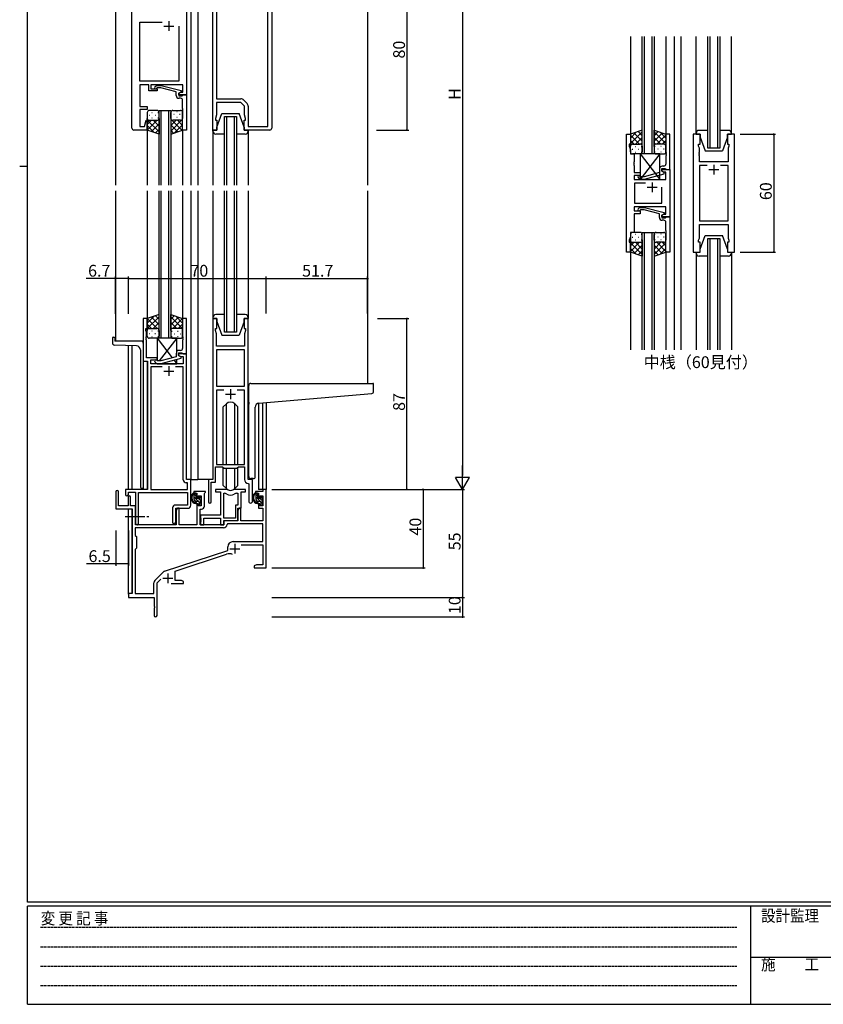
# Model space of a CAD drawing. Extents: x 0 to 1133, y 0 to 806.
# Drawn here: x 0 to 409, y 0 to 502 of the extents above; entities that cross this region are included whole.
import ezdxf

# ---------------------------------------------------------------- set-up
doc = ezdxf.new("R2010")
doc.units = 0
doc.linetypes.add('HIDDEN', pattern=[0.375, 0.25, -0.125])
doc.linetypes.add('YCENTER_1', pattern=[13, 10, -1, 1, -1])
for name, color, linetype in [('USER1', 3, 'CONTINUOUS'), ('YKK_11', 7, 'CONTINUOUS'), ('YKK_12', 2, 'CONTINUOUS'), ('YKK_13', 4, 'CONTINUOUS'), ('YKK_D', 6, 'CONTINUOUS'), ('YKK_ZWAK', 7, 'CONTINUOUS')]:
    doc.layers.add(name, color=color, linetype=linetype)
doc.styles.get("Standard").update_dxf_attribs({"font": 'ROMANS.SHX', "bigfont": 'EXTFONT.SHX'})
doc.styles.add('YKK_OSSTYLE1', font='romans.shx', dxfattribs={"width": 0.9, "bigfont": 'EXTFONT.SHX'})

# ---------------------------------------------------------------- blocks, each defined once
blk = doc.blocks.new('A201')
at = {"layer": 'YKK_ZWAK', "color": 254, "linetype": 'Continuous'}
for p, q in [((21, 35), (21, 410)), ((19, 222.5), (21, 222.5)), ((571, 35), (21, 35)), ((544, 34), (21, 34)), ((21, 9), (21, 34)), ((205, 34), (205, 9)), ((21, 9), (544, 9))]:
    blk.add_line(p, q, dxfattribs=at)
at = {"layer": 'YKK_ZWAK', "color": 131, "linetype": 'HIDDEN'}
for p, q in [((24.28, 28.63), (201.57, 28.63)), ((24.28, 23.68), (201.57, 23.68)), ((24.28, 18.74), (201.57, 18.74)), ((24.28, 13.79), (201.57, 13.79))]:
    blk.add_line(p, q, dxfattribs=at)
at = {"layer": 'YKK_ZWAK', "color": 131, "linetype": 'Continuous'}
blk.add_line((205, 21), (297, 21), dxfattribs=at)
at = {"layer": 'YKK_ZWAK', "color": 131, "linetype": 'Continuous', "style": 'YKK_OSSTYLE1', "width": 0.9}
for s, p in [('変 更 記 事', (24.37, 29.39)), ('設計監理', (207.69, 30.05)), ('施\u3000\u3000工', (207.69, 17.68))]:
    blk.add_text(s, height=3, dxfattribs=at).set_placement(p)

msp = doc.modelspace()

# ---------------------------------------------------------------- linework, layer by layer
at = {"layer": 'YKK_11', "color": 0, "linetype": 'ByBlock', "lineweight": -2}
for p, q in [((57.12, 446.29), (57.12, 524.29)), ((98.31, 445.29), (98.31, 525.29)), ((126.38, 447.22), (126.38, 523.36)), ((128.31, 524.29), (128.31, 446.29)), ((84.92, 507.29), (84.92, 463.29)), ((100.24, 509.36), (100.24, 461.22)), ((61.12, 470.22), (61.12, 500.36)), ((61.12, 500.36), (72.56, 500.36)), ((80.92, 498.29), (80.92, 470.22)), ((80.92, 498.29), (80.92, 470.22)), ((80.92, 470.22), (61.12, 470.22)), ((65.72, 468.29), (61.12, 468.29)), ((61.12, 468.29), (61.12, 457.29)), ((65.72, 465.29), (65.72, 468.29)), ((82.99, 468.29), (66.72, 468.29)), ((66.72, 468.29), (66.72, 466.29)), ((68.79, 467.32), (69.57, 468.09)), ((69.57, 468.09), (72.01, 468.09)), ((70.06, 466.89), (69.64, 466.47)), ((71.85, 466.89), (70.06, 466.89)), ((79.62, 464.81), (71.85, 466.89)), ((72.01, 468.09), (82.12, 465.39)), ((82.99, 464.59), (82.99, 468.29)), ((69.92, 465.29), (65.72, 465.29)), ((66.72, 466.29), (69.92, 466.29)), ((69.92, 466.29), (69.92, 465.29)), ((79.62, 462.99), (79.62, 464.81)), ((82.12, 464.79), (80.92, 464.09)), ((80.92, 464.09), (81.78, 464.59)), ((80.92, 464.09), (80.92, 462.79)), ((80.92, 463.29), (80.92, 464.09)), ((84.92, 463.29), (80.92, 463.29)), ((80.92, 462.79), (82.72, 462.79)), ((81.92, 461.49), (81.12, 461.49)), ((81.78, 464.59), (82.99, 464.59)), ((82.12, 465.39), (82.12, 464.79)), ((82.72, 462.79), (82.92, 462.99)), ((82.92, 462.99), (83.22, 463.29)), ((83.22, 463.29), (84.92, 463.29)), ((84.92, 463.29), (84.92, 445.29)), ((61.12, 457.29), (64.92, 457.29)), ((64.92, 457.29), (64.92, 455.79)), ((82.92, 456.25), (82.92, 460.49)), ((100.24, 461.22), (112.56, 461.22)), ((112.58, 459.29), (100.24, 459.29)), ((100.24, 459.29), (100.24, 453.02)), ((114.38, 457.49), (112.58, 459.29)), ((113.97, 460.64), (115.73, 458.88)), ((114.38, 453.02), (114.38, 457.49)), ((116.31, 457.46), (116.31, 447.22)), ((64.92, 455.79), (61.12, 455.79)), ((61.12, 455.79), (61.12, 447.22)), ((83.04, 456.07), (82.92, 456.25)), ((82.92, 455.33), (83.04, 455.52)), ((82.92, 455.25), (82.92, 455.33)), ((83.04, 455.07), (82.92, 455.25)), ((82.92, 454.33), (83.04, 454.52)), ((82.92, 445.29), (82.92, 454.33)), ((83.04, 455.52), (83.04, 456.07)), ((83.04, 454.52), (83.04, 455.07)), ((100.24, 453.02), (99.61, 451.29)), ((115.01, 451.29), (114.38, 453.02)), ((61.12, 447.22), (63.56, 447.22)), ((63.56, 447.22), (64.39, 450.32)), ((64.39, 450.32), (64.92, 450.26)), ((64.92, 450.26), (64.92, 445.29)), ((99.61, 451.29), (99.61, 450.29)), ((99.61, 450.29), (100.31, 450.29)), ((100.31, 450.29), (100.31, 445.29)), ((114.31, 445.29), (114.31, 450.29)), ((114.31, 450.29), (115.01, 450.29)), ((115.01, 450.29), (115.01, 451.29)), ((116.31, 447.22), (126.38, 447.22)), ((64.92, 445.29), (58.12, 445.29)), ((84.92, 445.29), (82.92, 445.29)), ((100.31, 445.29), (98.31, 445.29)), ((127.31, 445.29), (114.31, 445.29)), ((308.9, 383.16), (308.9, 443.16)), ((308.9, 443.16), (310.9, 443.16)), ((310.9, 443.16), (310.9, 438.16)), ((330.9, 443.16), (328.9, 443.16)), ((328.9, 443.16), (328.9, 434.12)), ((330.9, 425.16), (330.9, 443.16)), ((342.8, 443.16), (342.8, 383.16)), ((346.3, 443.16), (342.8, 443.16)), ((346.3, 438.16), (346.3, 443.16)), ((363.8, 443.16), (360.3, 443.16)), ((360.3, 443.16), (360.3, 438.16)), ((363.8, 383.16), (363.8, 443.16)), ((310.9, 438.16), (310.2, 438.16)), ((310.2, 438.16), (310.2, 437.16)), ((310.2, 437.16), (310.83, 435.43)), ((345.6, 437.16), (345.6, 438.16)), ((345.6, 438.16), (346.3, 438.16)), ((346, 436.06), (345.6, 437.16)), ((360.3, 438.16), (361, 438.16)), ((361, 437.16), (360.6, 436.06)), ((361, 438.16), (361, 437.16)), ((310.83, 435.43), (310.83, 433.16)), ((310.83, 433.16), (312.7, 433.16)), ((312.7, 433.16), (312.7, 429.12)), ((328.9, 434.12), (329.02, 433.93)), ((329.02, 433.38), (328.9, 433.2)), ((328.9, 433.2), (328.9, 433.12)), ((328.9, 433.12), (329.02, 432.93)), ((329.02, 432.38), (328.9, 432.2)), ((328.9, 432.2), (328.9, 427.96)), ((329.02, 433.93), (329.02, 433.38)), ((329.02, 432.93), (329.02, 432.38)), ((345.88, 433.93), (346, 434.12)), ((345.88, 433.38), (345.88, 433.93)), ((346, 433.2), (345.88, 433.38)), ((345.88, 432.93), (346, 433.12)), ((345.88, 432.38), (345.88, 432.93)), ((346, 432.2), (345.88, 432.38)), ((346, 434.12), (346, 436.06)), ((346, 433.12), (346, 433.2)), ((346, 429.16), (346, 432.2)), ((360.6, 436.06), (360.6, 429.16)), ((312.7, 429.12), (312.58, 428.93)), ((312.58, 428.93), (312.58, 428.38)), ((312.58, 428.38), (312.7, 428.2)), ((312.7, 428.12), (312.58, 427.93)), ((312.58, 427.93), (312.58, 427.38)), ((312.58, 427.38), (312.7, 427.2)), ((312.7, 428.2), (312.7, 428.12)), ((312.7, 427.2), (312.7, 423.66)), ((327.9, 426.96), (327.1, 426.96)), ((360.6, 429.16), (346, 429.16)), ((349.95, 427.23), (346, 427.23)), ((346, 427.23), (346, 399.09)), ((349.95, 427.23), (346, 427.23)), ((360.6, 427.23), (356.65, 427.23)), ((360.6, 399.09), (360.6, 427.23)), ((312.7, 423.66), (315.9, 423.66)), ((315.9, 422.16), (312.7, 422.16)), ((312.7, 422.16), (312.7, 420.16)), ((316.05, 421.56), (315.62, 421.98)), ((315.9, 423.66), (315.9, 422.16)), ((317.84, 421.56), (316.05, 421.56)), ((325.6, 423.64), (317.84, 421.56)), ((318, 420.36), (328.1, 423.07)), ((325.6, 425.46), (325.6, 423.64)), ((326.9, 424.36), (326.9, 425.66)), ((326.9, 425.66), (328.7, 425.66)), ((326.9, 424.36), (326.9, 425.16)), ((326.9, 425.16), (330.9, 425.16)), ((328.1, 423.67), (326.9, 424.36)), ((327.77, 423.86), (326.9, 424.36)), ((328.97, 423.86), (327.77, 423.86)), ((328.1, 423.07), (328.1, 423.67)), ((328.7, 425.66), (328.9, 425.46)), ((328.9, 425.46), (329.2, 425.16)), ((328.97, 420.16), (328.97, 423.86)), ((329.2, 425.16), (330.9, 425.16)), ((330.9, 425.16), (330.9, 401.16)), ((312.7, 420.16), (328.97, 420.16)), ((318.55, 418.23), (312.9, 418.23)), ((312.9, 418.23), (312.9, 408.09)), ((318.55, 418.23), (312.9, 418.23)), ((314.78, 421.14), (315.55, 420.36)), ((315.55, 420.36), (318, 420.36)), ((326.9, 408.09), (326.9, 416.16)), ((312.9, 408.09), (326.9, 408.09)), ((328.97, 406.16), (312.7, 406.16)), ((312.7, 406.16), (312.7, 404.16)), ((312.7, 404.16), (315.9, 404.16)), ((315.9, 402.66), (312.7, 402.66)), ((312.7, 402.66), (312.7, 393.16)), ((314.78, 405.18), (315.55, 405.96)), ((315.55, 405.96), (318, 405.96)), ((316.05, 404.76), (315.63, 404.34)), ((315.9, 404.16), (315.9, 402.66)), ((317.84, 404.76), (316.05, 404.76)), ((325.6, 402.68), (317.84, 404.76)), ((318, 405.96), (328.1, 403.25)), ((325.6, 400.86), (325.6, 402.68)), ((328.1, 402.65), (326.9, 401.96)), ((326.9, 401.96), (327.77, 402.46)), ((326.9, 401.96), (326.9, 400.66)), ((326.9, 401.16), (326.9, 401.96)), ((327.77, 402.46), (328.97, 402.46)), ((328.1, 403.25), (328.1, 402.65)), ((328.97, 402.46), (328.97, 406.16)), ((330.9, 401.16), (326.9, 401.16)), ((326.9, 400.66), (328.7, 400.66)), ((327.9, 399.36), (327.1, 399.36)), ((328.7, 400.66), (328.9, 400.86)), ((328.9, 400.86), (329.2, 401.16)), ((328.9, 394.12), (328.9, 398.36)), ((329.2, 401.16), (330.9, 401.16)), ((330.9, 401.16), (330.9, 383.16)), ((346, 399.09), (360.6, 399.09)), ((346, 390.26), (346, 397.16)), ((346, 397.16), (360.6, 397.16)), ((360.6, 397.16), (360.6, 390.26)), ((312.7, 393.16), (310.83, 393.16)), ((310.83, 393.16), (310.83, 390.89)), ((329.02, 393.93), (328.9, 394.12)), ((328.9, 393.2), (329.02, 393.38)), ((328.9, 393.12), (328.9, 393.2)), ((329.02, 392.93), (328.9, 393.12)), ((328.9, 392.2), (329.02, 392.38)), ((328.9, 383.16), (328.9, 392.2)), ((329.02, 393.38), (329.02, 393.93)), ((329.02, 392.38), (329.02, 392.93)), ((310.83, 390.89), (310.2, 389.16)), ((310.2, 389.16), (310.2, 388.16)), ((310.2, 388.16), (310.9, 388.16)), ((310.9, 388.16), (310.9, 383.16)), ((345.6, 389.16), (346, 390.26)), ((345.6, 388.16), (345.6, 389.16)), ((346.3, 388.16), (345.6, 388.16)), ((346.3, 383.16), (346.3, 388.16)), ((361, 388.16), (360.3, 388.16)), ((360.3, 388.16), (360.3, 383.16)), ((360.6, 390.26), (361, 389.16)), ((361, 389.16), (361, 388.16)), ((310.9, 383.16), (308.9, 383.16)), ((330.9, 383.16), (328.9, 383.16)), ((342.8, 383.16), (346.3, 383.16)), ((360.3, 383.16), (363.8, 383.16)), ((64.91, 349.29), (62.91, 349.29)), ((62.91, 349.29), (62.91, 327.66)), ((64.91, 344.29), (64.91, 349.29)), ((84.91, 349.29), (82.91, 349.29)), ((82.91, 349.29), (82.91, 340.25)), ((84.91, 331.29), (84.91, 349.29)), ((98.31, 349.29), (98.31, 267.29)), ((100.31, 349.29), (98.31, 349.29)), ((100.31, 344.29), (100.31, 349.29)), ((116.31, 349.29), (114.31, 349.29)), ((114.31, 349.29), (114.31, 344.29)), ((116.31, 267.29), (116.31, 349.29)), ((64.21, 343.29), (64.21, 344.29)), ((64.21, 344.29), (64.91, 344.29)), ((64.54, 342.39), (64.21, 343.29)), ((64.54, 340.25), (64.54, 342.39)), ((99.61, 343.29), (99.61, 344.29)), ((99.61, 344.29), (100.31, 344.29)), ((100.24, 341.56), (99.61, 343.29)), ((100.24, 340.25), (100.24, 341.56)), ((114.31, 344.29), (115.01, 344.29)), ((115.01, 343.29), (114.38, 341.56)), ((114.38, 341.56), (114.38, 335.29)), ((115.01, 344.29), (115.01, 343.29)), ((64.42, 340.07), (64.54, 340.25)), ((64.42, 339.52), (64.42, 340.07)), ((64.54, 339.33), (64.42, 339.52)), ((64.42, 339.07), (64.54, 339.25)), ((64.42, 338.52), (64.42, 339.07)), ((64.54, 338.33), (64.42, 338.52)), ((64.54, 339.25), (64.54, 339.33)), ((64.54, 329.29), (64.54, 338.33)), ((82.91, 340.25), (83.03, 340.07)), ((83.03, 339.52), (82.91, 339.33)), ((82.91, 339.33), (82.91, 339.25)), ((82.91, 339.25), (83.03, 339.07)), ((83.03, 338.52), (82.91, 338.33)), ((82.91, 338.33), (82.91, 334.09)), ((83.03, 340.07), (83.03, 339.52)), ((83.03, 339.07), (83.03, 338.52)), ((100.12, 340.07), (100.24, 340.25)), ((100.12, 339.52), (100.12, 340.07)), ((100.24, 339.33), (100.12, 339.52)), ((100.12, 339.07), (100.24, 339.25)), ((100.12, 338.52), (100.12, 339.07)), ((100.24, 338.33), (100.12, 338.52)), ((100.24, 339.25), (100.24, 339.33)), ((100.24, 335.29), (100.24, 338.33)), ((79.61, 331.59), (79.61, 329.77)), ((80.91, 330.49), (80.91, 331.79)), ((80.91, 331.79), (82.71, 331.79)), ((84.91, 331.29), (80.91, 331.29)), ((80.91, 331.29), (80.91, 330.49)), ((81.91, 333.09), (81.11, 333.09)), ((82.71, 331.79), (82.91, 331.59)), ((82.91, 331.59), (83.21, 331.29)), ((83.21, 331.29), (84.91, 331.29)), ((84.91, 267.29), (84.91, 331.29)), ((114.38, 335.29), (100.24, 335.29)), ((100.24, 333.36), (100.24, 314.79)), ((114.38, 333.36), (100.24, 333.36)), ((100.24, 333.36), (100.24, 314.79)), ((114.38, 314.79), (114.38, 333.36)), ((62.91, 327.66), (65.11, 327.66)), ((69.91, 329.29), (64.54, 329.29)), ((65.11, 327.66), (65.11, 262.29)), ((66.74, 326.29), (66.74, 328.29)), ((66.74, 328.29), (69.91, 328.29)), ((83.28, 326.29), (66.74, 326.29)), ((68.79, 327.27), (69.56, 326.49)), ((69.56, 326.49), (72.01, 326.49)), ((70.06, 327.69), (69.64, 328.12)), ((69.91, 328.29), (69.91, 329.29)), ((71.85, 327.69), (70.06, 327.69)), ((79.61, 329.77), (71.85, 327.69)), ((72.01, 326.49), (82.11, 329.2)), ((80.91, 330.49), (81.78, 329.99)), ((82.11, 329.8), (80.91, 330.49)), ((81.78, 329.99), (83.28, 329.99)), ((82.11, 329.2), (82.11, 329.8)), ((83.28, 329.99), (83.28, 326.29)), ((72.56, 324.66), (66.74, 324.66)), ((66.74, 324.66), (66.74, 262.29)), ((72.56, 324.66), (66.74, 324.66)), ((83.28, 324.66), (79.26, 324.66)), ((83.28, 267.16), (83.28, 324.66)), ((100.24, 314.79), (114.38, 314.79)), ((103.96, 312.86), (100.24, 312.86)), ((100.24, 312.86), (100.24, 274.99)), ((103.96, 312.86), (100.24, 312.86)), ((114.38, 312.86), (110.66, 312.86)), ((114.38, 274.99), (114.38, 312.86)), ((99.61, 265.99), (99.61, 273.79)), ((99.61, 273.79), (103.31, 273.79)), ((100.24, 274.99), (114.38, 274.99)), ((103.31, 273.79), (104.04, 273.06)), ((104.04, 273.06), (110.58, 273.06)), ((110.58, 273.06), (111.31, 273.79)), ((111.31, 273.79), (114.38, 273.79)), ((114.38, 273.79), (114.38, 267.36)), ((87.11, 267.29), (84.91, 267.29)), ((87.11, 254.19), (87.11, 267.29)), ((98.31, 267.29), (96.11, 267.29)), ((96.11, 267.29), (96.11, 255.94)), ((97.41, 255.94), (97.41, 265.99)), ((97.41, 265.99), (99.61, 265.99)), ((118.51, 267.29), (116.31, 267.29)), ((118.51, 256.26), (118.51, 267.29)), ((48.91, 261.09), (48.91, 252.39)), ((50.31, 253.99), (50.31, 261.09)), ((65.11, 262.29), (53.81, 262.29)), ((53.81, 262.29), (53.81, 259.74)), ((66.74, 262.29), (85.48, 262.29)), ((85.48, 265.66), (84.78, 265.66)), ((85.48, 262.29), (85.48, 265.66)), ((94.61, 261.29), (88.61, 261.29)), ((88.61, 261.29), (88.61, 260.29)), ((94.61, 260.79), (94.61, 261.29)), ((105.07, 262.29), (99.61, 262.29)), ((99.61, 262.29), (99.61, 261.09)), ((99.61, 261.09), (102.21, 261.09)), ((102.21, 261.09), (102.21, 249.19)), ((115.01, 262.29), (109.56, 262.29)), ((112.71, 252.69), (112.71, 261.09)), ((112.71, 261.09), (115.01, 261.09)), ((115.01, 261.09), (115.01, 262.29)), ((116.3, 265.36), (116.58, 265.06)), ((116.58, 265.06), (116.58, 256.26)), ((123.78, 261.29), (120.01, 261.29)), ((120.01, 261.29), (120.01, 260.29)), ((125.41, 262.29), (123.78, 262.29)), ((123.78, 262.29), (123.78, 261.29)), ((125.41, 222.29), (125.41, 262.29)), ((55.21, 258.39), (55.21, 253.99)), ((55.31, 259.74), (55.31, 260.79)), ((55.31, 260.79), (58.91, 260.79)), ((56.41, 253.99), (56.41, 258.39)), ((58.91, 260.79), (58.91, 245.11)), ((60.54, 245.11), (60.54, 260.66)), ((60.54, 260.66), (85.48, 260.66)), ((85.48, 260.66), (85.48, 254.32)), ((88.61, 260.29), (90.11, 260.29)), ((90.11, 260.29), (90.11, 257.99)), ((90.11, 257.99), (90.91, 257.99)), ((90.91, 257.99), (90.91, 259.09)), ((90.91, 259.09), (92.38, 259.09)), ((92.38, 259.09), (92.38, 253.89)), ((94.01, 260.19), (94.31, 260.49)), ((94.01, 253.76), (94.01, 260.19)), ((94.31, 260.49), (94.61, 260.79)), ((103.84, 247.69), (103.84, 260.29)), ((103.84, 260.29), (104.22, 260.29)), ((103.84, 247.69), (103.84, 260.29)), ((110.41, 260.29), (111.08, 260.29)), ((111.08, 260.29), (111.08, 254.32)), ((120.01, 260.29), (121.51, 260.29)), ((121.51, 260.29), (121.51, 257.99)), ((121.51, 257.99), (122.31, 257.99)), ((122.31, 257.99), (122.31, 259.09)), ((122.31, 259.09), (123.78, 259.09)), ((123.78, 259.09), (123.78, 253.89)), ((48.91, 252.39), (57.21, 252.39)), ((55.21, 253.99), (50.31, 253.99)), ((58.91, 253.99), (56.41, 253.99)), ((57.21, 252.39), (57.21, 209.29)), ((77.78, 252.82), (77.78, 245.61)), ((85.48, 254.32), (79.28, 254.32)), ((79.41, 245.61), (79.41, 252.69)), ((79.41, 252.69), (85.61, 252.69)), ((80.31, 252.69), (79.61, 251.48)), ((79.61, 251.48), (79.61, 244.29)), ((81.24, 252.69), (80.31, 252.69)), ((81.24, 244.29), (81.24, 252.69)), ((90.91, 254.99), (90.11, 254.99)), ((90.11, 254.99), (90.11, 244.29)), ((90.91, 253.89), (90.91, 254.99)), ((92.38, 253.89), (90.91, 253.89)), ((91.81, 244.29), (91.81, 252.26)), ((91.81, 252.26), (92.51, 252.26)), ((111.08, 254.32), (109.81, 254.32)), ((109.81, 254.32), (109.81, 247.69)), ((111.71, 252.69), (111.01, 251.48)), ((111.01, 246.49), (111.01, 252.69)), ((111.01, 252.69), (112.71, 252.69)), ((111.01, 251.48), (111.01, 246.29)), ((112.64, 252.69), (111.71, 252.69)), ((112.64, 246.29), (112.64, 252.69)), ((122.31, 254.99), (121.51, 254.99)), ((121.51, 254.99), (121.51, 252.69)), ((121.51, 252.69), (123.78, 252.69)), ((122.31, 253.89), (122.31, 254.99)), ((123.78, 253.89), (122.31, 253.89)), ((123.78, 252.69), (123.78, 246.29)), ((102.21, 249.19), (92.01, 249.19)), ((92.01, 249.19), (92.01, 247.65)), ((92.01, 247.65), (92.13, 247.47)), ((92.13, 246.92), (92.01, 246.73)), ((92.01, 246.73), (92.01, 246.65)), ((92.01, 246.65), (92.13, 246.47)), ((92.13, 245.92), (92.01, 245.73)), ((92.13, 247.47), (92.13, 246.92)), ((92.13, 246.47), (92.13, 245.92)), ((93.64, 244.29), (93.64, 247.56)), ((93.64, 247.56), (102.21, 247.56)), ((102.21, 247.56), (102.21, 244.29)), ((109.81, 247.69), (103.84, 247.69)), ((103.84, 244.29), (103.84, 246.49)), ((103.84, 246.49), (111.01, 246.49)), ((111.01, 246.29), (103.91, 246.29)), ((103.91, 246.29), (103.91, 244.29)), ((123.78, 246.29), (112.64, 246.29)), ((103.74, 242.66), (58.84, 242.66)), ((58.84, 242.66), (58.84, 238.86)), ((103.74, 242.66), (58.84, 242.66)), ((79.61, 244.29), (58.91, 244.29)), ((90.11, 244.29), (81.24, 244.29)), ((103.91, 244.29), (91.81, 244.29)), ((92.01, 245.73), (92.01, 244.29)), ((92.01, 244.29), (93.64, 244.29)), ((102.21, 244.29), (103.84, 244.29)), ((105.84, 244.66), (105.54, 244.38)), ((123.78, 244.66), (105.84, 244.66)), ((123.78, 235.69), (123.78, 244.66)), ((58.84, 238.86), (59.41, 238.29)), ((59.41, 238.29), (59.41, 232.29)), ((59.41, 232.29), (58.84, 231.72)), ((58.84, 231.72), (58.84, 209.29)), ((73.75, 220.6), (105.91, 231.19)), ((105.91, 231.19), (105.91, 232.99)), ((108.61, 235.69), (123.78, 235.69)), ((112.8, 234.06), (123.78, 234.06)), ((123.78, 234.06), (123.78, 223.92)), ((79.11, 220.65), (105.34, 229.29)), ((120.5, 223.92), (119.41, 223.29)), ((119.41, 223.29), (119.41, 222.29)), ((119.41, 222.29), (121.46, 222.29)), ((123.78, 223.92), (120.5, 223.92)), ((121.46, 222.29), (121.64, 222.41)), ((121.64, 222.41), (122.19, 222.41)), ((122.19, 222.41), (122.37, 222.29)), ((122.37, 222.29), (122.46, 222.29)), ((122.46, 222.29), (122.64, 222.41)), ((122.64, 222.41), (123.19, 222.41)), ((123.19, 222.41), (123.37, 222.29)), ((123.37, 222.29), (125.41, 222.29)), ((68.72, 215.8), (73.16, 220.24)), ((69.91, 214.69), (71.77, 216.54)), ((79.11, 215.92), (79.11, 220.65)), ((82.32, 215.92), (79.11, 215.92)), ((83.41, 215.29), (82.32, 215.92)), ((68.28, 209.29), (68.28, 214.74)), ((69.91, 198.04), (69.91, 214.69)), ((77.06, 214.29), (83.41, 214.29)), ((83.41, 214.29), (83.41, 215.29)), ((57.21, 209.29), (55.41, 209.29)), ((55.41, 209.29), (55.41, 207.29)), ((55.41, 207.29), (68.41, 207.29)), ((58.84, 209.29), (68.28, 209.29)), ((68.41, 207.29), (68.41, 202.75)), ((68.41, 202.75), (68.53, 202.57)), ((68.53, 202.02), (68.41, 201.83)), ((68.41, 201.83), (68.41, 198.04)), ((68.53, 202.57), (68.53, 202.02))]:
    msp.add_line(p, q, dxfattribs=at)
at = {"layer": 'YKK_11', "color": 2}
for p, q in [((73.42, 498.29), (78.42, 498.29)), ((75.92, 500.79), (75.92, 495.79)), ((353.3, 427.66), (353.3, 422.66)), ((350.8, 425.16), (355.8, 425.16)), ((321.9, 418.66), (321.9, 413.66)), ((319.4, 416.16), (324.4, 416.16)), ((73.41, 322.59), (78.41, 322.59)), ((75.91, 325.09), (75.91, 320.09)), ((107.31, 313.29), (107.31, 308.29)), ((104.81, 310.79), (109.81, 310.79)), ((107.01, 232.09), (112.01, 232.09)), ((109.51, 234.59), (109.51, 229.59)), ((72.91, 216.99), (77.91, 216.99)), ((75.41, 219.49), (75.41, 214.49))]:
    msp.add_line(p, q, dxfattribs=at)
at = {"layer": 'YKK_11'}
msp.add_line((58.91, 244.29), (58.91, 253.99), dxfattribs=at)
at = {"layer": 'YKK_11', "color": 0, "linetype": 'ByBlock', "lineweight": -2}
for centre, radius, start, end in [((69.22, 466.89), 0.6, 135, 315), ((81.12, 462.99), 1.5, 180, 270), ((81.92, 460.49), 1, 0, 90), ((112.56, 459.22), 2, 45, 90), ((114.31, 457.46), 2, 360, 45), ((58.12, 446.29), 1, 180, 270), ((127.31, 446.29), 1, 270, 360), ((327.1, 425.46), 1.5, 90, 180), ((327.9, 427.96), 1, 270, 360), ((315.2, 421.56), 0.6, 45, 225), ((315.2, 404.76), 0.6, 135, 315), ((327.1, 400.86), 1.5, 180, 270), ((327.9, 398.36), 1, 0, 90), ((81.11, 331.59), 1.5, 90, 180), ((81.91, 334.09), 1, 270, 360), ((69.21, 327.69), 0.6, 45, 225), ((84.78, 267.16), 1.5, 180, 270), ((116.38, 267.36), 2, 180, 267.5081), ((49.61, 261.09), 0.7, 360, 180), ((105.07, 260.29), 2, 64.9124, 90), ((107.31, 265.09), 3.3, 244.9124, 295.0876), ((109.56, 260.29), 2, 90, 115.0876), ((54.56, 259.74), 0.75, 180, 0), ((55.81, 258.39), 0.6, 360, 180), ((96.76, 255.94), 0.65, 180, 0), ((104.22, 258.29), 2, 54.2252, 90), ((107.31, 262.59), 3.3, 234.2252, 305.7748), ((110.41, 258.29), 2, 90, 125.7748), ((117.55, 256.26), 0.965, 180, 0), ((79.28, 252.82), 1.5, 90, 180), ((85.61, 254.19), 1.5, 270, 360), ((92.51, 253.76), 1.5, 270, 360), ((59.73, 245.11), 0.815, 180, 0), ((78.6, 245.61), 0.815, 180, 0), ((103.74, 244.46), 1.8, 270, 357.2706), ((108.61, 232.99), 2.7, 90, 180), ((106.75, 225.01), 4.5, 68.6607, 108.2231), ((69.78, 214.74), 1.5, 135, 180), ((74.22, 219.18), 1.5, 108.2232, 135), ((69.16, 198.04), 0.75, 180, 0)]:
    msp.add_arc(centre, radius, start, end, dxfattribs=at)
at = {"layer": 'YKK_12'}
for p, q in [((48.71, 560.29), (48.71, 417.29)), ((87.12, 560.46), (87.12, 417.29)), ((90.62, 560.46), (90.62, 417.29)), ((177.11, 560.29), (177.11, 417.29)), ((310.89, 492.91), (310.9, 442.66)), ((316.9, 433.16), (316.9, 492.91)), ((317.9, 492.91), (317.9, 433.16)), ((321.9, 433.16), (321.9, 492.91)), ((322.9, 492.91), (322.9, 433.16)), ((328.89, 492.91), (328.9, 442.66)), ((333.1, 492.91), (333.1, 333.41)), ((336.6, 492.91), (336.6, 333.41)), ((350.3, 436.16), (350.3, 492.91)), ((351.3, 492.91), (351.3, 436.16)), ((355.3, 436.16), (355.3, 492.91)), ((356.3, 492.91), (356.3, 436.16)), ((70.91, 417.29), (70.91, 455.29)), ((70.91, 455.29), (76.91, 455.29)), ((71.91, 455.29), (71.91, 417.29)), ((75.91, 417.29), (75.91, 455.29)), ((76.91, 455.29), (76.91, 417.29)), ((104.31, 417.29), (104.31, 452.29)), ((104.31, 452.29), (110.31, 452.29)), ((105.31, 452.29), (105.31, 417.29)), ((109.31, 417.29), (109.31, 452.29)), ((110.31, 452.29), (110.31, 417.29)), ((64.92, 445.79), (64.91, 417.29)), ((82.92, 445.29), (82.91, 417.29)), ((322.9, 433.16), (316.9, 433.16)), ((356.3, 436.16), (350.3, 436.16)), ((48.71, 414.29), (48.71, 337.79)), ((64.91, 414.29), (64.91, 349.29)), ((70.91, 339.29), (70.91, 414.29)), ((71.91, 414.29), (71.91, 339.29)), ((75.91, 339.29), (75.91, 414.29)), ((76.91, 414.29), (76.91, 339.29)), ((82.91, 414.29), (82.91, 349.29)), ((87.11, 414.29), (87.11, 267.29)), ((90.61, 414.29), (90.61, 267.29)), ((104.31, 342.29), (104.31, 414.29)), ((105.31, 414.29), (105.31, 342.29)), ((109.31, 342.29), (109.31, 414.29)), ((110.31, 414.29), (110.31, 342.29)), ((177.11, 414.29), (177.11, 316.29)), ((316.89, 333.41), (316.89, 393.16)), ((316.89, 393.16), (322.89, 393.16)), ((317.89, 393.16), (317.89, 333.41)), ((321.89, 333.41), (321.89, 393.16)), ((322.89, 393.16), (322.89, 333.41)), ((350.3, 333.41), (350.3, 390.16)), ((350.3, 390.16), (356.3, 390.16)), ((351.3, 390.16), (351.3, 333.41)), ((355.3, 333.41), (355.3, 390.16)), ((356.3, 390.16), (356.3, 333.41)), ((310.9, 383.66), (310.91, 333.41)), ((328.89, 383.66), (328.9, 333.41)), ((110.31, 342.29), (104.31, 342.29)), ((62.91, 337.79), (48.71, 337.79)), ((76.91, 339.29), (70.91, 339.29)), ((55.41, 262.29), (55.41, 335.51)), ((57.04, 335.45), (57.04, 262.29)), ((64.91, 327.65), (64.91, 262.31)), ((62.91, 325.96), (62.91, 262.29)), ((121.53, 306.16), (121.51, 262.29)), ((123.78, 262.29), (123.8, 306.37)), ((125.41, 306.51), (125.41, 262.29)), ((86.81, 267.29), (90.61, 267.29)), ((96.41, 267.29), (90.61, 267.29)), ((124.08, 262.29), (121.51, 262.29)), ((55.41, 208.99), (55.41, 252.39)), ((57.04, 252.36), (57.04, 209.32))]:
    msp.add_line(p, q, dxfattribs=at)
at = {"layer": 'YKK_13'}
for p, q in [((344.3, 443.66), (344.3, 492.91)), ((362.3, 443.66), (362.3, 492.91)), ((64.92, 454.29), (64.92, 451.29)), ((65.84, 452.93), (66.04, 452.93)), ((69.92, 455.29), (65.92, 455.29)), ((67.25, 454.34), (67.45, 454.34)), ((67.25, 451.51), (67.45, 451.51)), ((68.87, 452.93), (69.07, 452.93)), ((70.28, 454.34), (70.48, 454.34)), ((70.28, 451.51), (70.48, 451.51)), ((70.92, 451.29), (70.92, 454.29)), ((76.92, 451.29), (76.92, 454.29)), ((77.15, 451.8), (76.95, 451.8)), ((77.15, 454.63), (76.97, 454.63)), ((77.92, 455.29), (81.92, 455.29)), ((78.57, 453.21), (78.37, 453.21)), ((80.18, 454.63), (79.98, 454.63)), ((80.18, 451.8), (79.98, 451.8)), ((81.6, 453.21), (81.4, 453.21)), ((82.92, 454.29), (82.92, 451.29)), ((100.31, 446.79), (102.91, 453.79)), ((102.91, 453.79), (111.71, 453.79)), ((114.31, 446.79), (111.71, 453.79)), ((64.92, 445.29), (64.92, 451.29)), ((64.97, 450.98), (64.92, 450.93)), ((64.92, 450.42), (70.92, 444.42)), ((67.11, 450.29), (64.92, 448.1)), ((64.92, 447.6), (68.37, 444.14)), ((69.94, 450.29), (64.93, 445.29)), ((65.92, 450.29), (69.92, 450.29)), ((65.92, 450.29), (69.92, 450.29)), ((70.92, 448.44), (67.05, 444.58)), ((67.88, 450.29), (70.92, 447.25)), ((70.51, 450.49), (70.92, 450.08)), ((70.92, 451.29), (70.92, 443.29)), ((70.92, 451.27), (70.92, 451.27)), ((76.92, 451.29), (76.92, 443.29)), ((76.92, 450.87), (82.6, 445.19)), ((82.92, 450.82), (76.92, 444.82)), ((77.12, 450.69), (76.92, 450.48)), ((79.56, 450.29), (76.92, 447.65)), ((76.92, 448.04), (80.48, 444.48)), ((81.92, 450.29), (77.92, 450.29)), ((81.92, 450.29), (77.92, 450.29)), ((78.57, 450.38), (78.37, 450.38)), ((82.92, 448), (78.86, 443.94)), ((80.32, 450.29), (82.92, 447.7)), ((81.6, 450.38), (81.4, 450.38)), ((82.73, 450.71), (82.92, 450.53)), ((82.92, 445.29), (82.92, 451.29)), ((100.31, 445.29), (100.31, 446.79)), ((114.31, 446.79), (114.31, 445.29)), ((70.92, 443.29), (64.92, 445.29)), ((70.92, 445.62), (69.17, 443.87)), ((76.92, 443.29), (82.92, 445.29)), ((76.92, 445.22), (78.36, 443.77)), ((98.31, 445.29), (100.31, 445.29)), ((98.31, 444.79), (98.31, 445.29)), ((98.31, 444.79), (98.31, 417.29)), ((104.31, 443.29), (99.81, 443.29)), ((114.81, 443.29), (110.31, 443.29)), ((114.31, 445.29), (116.31, 445.29)), ((116.31, 445.29), (116.31, 444.79)), ((116.31, 444.79), (116.31, 417.29)), ((316.9, 445.3), (310.9, 443.16)), ((310.9, 438.43), (316.9, 444.43)), ((310.9, 441.26), (313.86, 444.22)), ((310.9, 443.16), (310.9, 437.16)), ((315.52, 438.16), (310.9, 442.78)), ((316.9, 439.61), (312.7, 443.8)), ((313.46, 438.16), (316.9, 441.6)), ((316.9, 442.44), (314.79, 444.55)), ((316.9, 436.94), (316.9, 445.3)), ((322.9, 436.94), (322.9, 445.3)), ((322.9, 445.3), (328.9, 443.16)), ((322.9, 442.44), (325.01, 444.55)), ((328.9, 438.43), (322.9, 444.43)), ((322.9, 439.61), (327.09, 443.8)), ((326.34, 438.16), (322.9, 441.6)), ((324.28, 438.16), (328.9, 442.78)), ((328.9, 441.26), (325.94, 444.22)), ((328.9, 443.16), (328.9, 437.16)), ((344.3, 443.66), (344.3, 443.16)), ((344.3, 443.16), (346.3, 443.16)), ((350.3, 445.16), (345.8, 445.16)), ((346.3, 443.16), (346.3, 441.66)), ((346.3, 441.66), (348.9, 434.66)), ((360.8, 445.16), (356.3, 445.16)), ((360.3, 441.66), (357.7, 434.66)), ((360.3, 443.16), (362.3, 443.16)), ((360.3, 441.66), (360.3, 443.16)), ((362.3, 443.16), (362.3, 443.66)), ((312.69, 438.16), (310.9, 439.95)), ((310.9, 434.16), (310.9, 437.16)), ((311.9, 438.16), (315.5, 438.16)), ((312.3, 438.16), (315.9, 438.16)), ((313.23, 436.94), (313.43, 436.94)), ((316.23, 438.1), (316.9, 438.77)), ((316.26, 436.94), (316.46, 436.94)), ((316.9, 437.16), (316.9, 434.16)), ((323.57, 438.1), (322.9, 438.77)), ((322.9, 437.16), (322.9, 434.16)), ((323.53, 436.94), (323.33, 436.94)), ((327.5, 438.16), (323.9, 438.16)), ((327.9, 438.16), (324.3, 438.16)), ((326.56, 436.94), (326.36, 436.94)), ((327.11, 438.16), (328.9, 439.95)), ((328.9, 434.16), (328.9, 437.16)), ((311.82, 435.52), (312.02, 435.52)), ((315.9, 433.16), (311.9, 433.16)), ((313.23, 434.11), (313.43, 434.11)), ((314.85, 435.52), (315.05, 435.52)), ((325.9, 433.16), (315.9, 420.16)), ((315.9, 433.16), (325.9, 420.16)), ((325.9, 433.16), (315.9, 433.16)), ((315.9, 433.16), (315.9, 420.16)), ((316.26, 434.11), (316.46, 434.11)), ((323.53, 434.11), (323.33, 434.11)), ((323.9, 433.16), (327.9, 433.16)), ((324.95, 435.52), (324.75, 435.52)), ((325.9, 420.16), (325.9, 433.16)), ((326.56, 434.11), (326.36, 434.11)), ((327.98, 435.52), (327.78, 435.52)), ((348.9, 434.66), (357.7, 434.66)), ((315.9, 420.16), (325.9, 420.16)), ((98.31, 414.29), (98.31, 349.29)), ((116.31, 414.29), (116.31, 349.29)), ((310.89, 392.16), (310.89, 389.16)), ((315.89, 393.16), (311.89, 393.16)), ((313.23, 392.21), (313.43, 392.21)), ((316.26, 392.21), (316.46, 392.21)), ((316.89, 389.16), (316.89, 392.16)), ((322.89, 389.16), (322.89, 392.16)), ((323.53, 392.21), (323.33, 392.21)), ((323.89, 393.16), (327.89, 393.16)), ((326.56, 392.21), (326.36, 392.21)), ((328.89, 392.16), (328.89, 389.16)), ((346.3, 384.66), (348.9, 391.66)), ((348.9, 391.66), (357.7, 391.66)), ((360.3, 384.66), (357.7, 391.66)), ((310.89, 383.16), (310.89, 389.16)), ((315.51, 388.16), (310.89, 383.54)), ((312.69, 388.16), (310.89, 386.37)), ((310.89, 387.89), (316.89, 381.89)), ((311.81, 390.8), (312.01, 390.8)), ((311.89, 388.16), (315.49, 388.16)), ((312.29, 388.16), (315.89, 388.16)), ((316.89, 386.71), (312.7, 382.52)), ((313.23, 389.38), (313.43, 389.38)), ((313.45, 388.16), (316.89, 384.72)), ((314.84, 390.8), (315.04, 390.8)), ((316.23, 388.22), (316.89, 387.55)), ((316.26, 389.38), (316.46, 389.38)), ((316.89, 389.38), (316.89, 381.02)), ((322.89, 389.38), (322.89, 381.02)), ((323.56, 388.22), (322.89, 387.55)), ((326.33, 388.16), (322.89, 384.72)), ((328.89, 387.89), (322.89, 381.89)), ((322.89, 386.71), (327.09, 382.52)), ((323.53, 389.38), (323.33, 389.38)), ((327.49, 388.16), (323.89, 388.16)), ((324.27, 388.16), (328.89, 383.54)), ((327.89, 388.16), (324.29, 388.16)), ((324.94, 390.8), (324.74, 390.8)), ((326.56, 389.38), (326.36, 389.38)), ((327.1, 388.16), (328.89, 386.37)), ((327.97, 390.8), (327.77, 390.8)), ((328.89, 383.16), (328.89, 389.16)), ((310.89, 385.06), (313.86, 382.1)), ((316.89, 381.02), (310.89, 383.16)), ((316.89, 383.88), (314.78, 381.77)), ((322.89, 383.88), (325, 381.77)), ((322.89, 381.02), (328.89, 383.16)), ((328.89, 385.06), (325.93, 382.1)), ((344.3, 383.16), (346.3, 383.16)), ((344.3, 382.66), (344.3, 383.16)), ((344.3, 382.66), (344.3, 333.41)), ((346.3, 383.16), (346.3, 384.66)), ((360.3, 384.66), (360.3, 383.16)), ((360.3, 383.16), (362.3, 383.16)), ((362.3, 383.16), (362.3, 382.66)), ((362.3, 382.66), (362.3, 333.41)), ((350.3, 381.16), (345.8, 381.16)), ((360.8, 381.16), (356.3, 381.16)), ((70.91, 351.29), (64.91, 349.29)), ((70.91, 343.29), (70.91, 351.29)), ((76.91, 343.29), (76.91, 351.29)), ((76.91, 351.29), (82.91, 349.29)), ((104.31, 351.29), (99.81, 351.29)), ((114.81, 351.29), (110.31, 351.29)), ((64.91, 346.99), (68.37, 350.44)), ((64.91, 344.16), (70.91, 350.16)), ((64.91, 349.29), (64.91, 343.29)), ((67.1, 344.29), (64.91, 346.48)), ((69.93, 344.29), (64.93, 349.3)), ((70.91, 346.14), (67.05, 350)), ((67.87, 344.29), (70.91, 347.33)), ((70.91, 348.97), (69.17, 350.71)), ((76.91, 348.97), (78.65, 350.71)), ((82.91, 344.16), (76.91, 350.16)), ((76.91, 346.14), (80.78, 350)), ((79.95, 344.29), (76.91, 347.33)), ((77.89, 344.29), (82.9, 349.3)), ((82.91, 346.99), (79.46, 350.44)), ((80.72, 344.29), (82.91, 346.48)), ((82.91, 349.29), (82.91, 343.29)), ((98.31, 349.79), (98.31, 349.29)), ((98.31, 349.29), (100.31, 349.29)), ((100.31, 349.29), (100.31, 347.79)), ((100.31, 347.79), (102.91, 340.79)), ((114.31, 347.79), (111.71, 340.79)), ((114.31, 347.79), (114.31, 349.29)), ((114.31, 349.29), (116.31, 349.29)), ((116.31, 349.29), (116.31, 349.79)), ((64.96, 343.61), (64.91, 343.66)), ((64.91, 340.29), (64.91, 343.29)), ((65.83, 341.66), (66.03, 341.66)), ((65.91, 344.29), (69.91, 344.29)), ((65.91, 344.29), (69.91, 344.29)), ((67.25, 343.07), (67.45, 343.07)), ((68.86, 341.66), (69.06, 341.66)), ((70.28, 343.07), (70.48, 343.07)), ((70.51, 344.1), (70.91, 344.5)), ((70.91, 343.31), (70.91, 343.31)), ((70.91, 343.29), (70.91, 340.29)), ((77.32, 344.1), (76.91, 344.5)), ((76.91, 343.31), (76.91, 343.31)), ((76.91, 343.29), (76.91, 340.29)), ((77.55, 342.79), (77.35, 342.79)), ((81.91, 344.29), (77.91, 344.29)), ((81.91, 344.29), (77.91, 344.29)), ((78.96, 344.2), (78.76, 344.2)), ((78.96, 341.37), (78.76, 341.37)), ((80.58, 342.79), (80.38, 342.79)), ((81.99, 344.2), (81.79, 344.2)), ((81.99, 341.37), (81.79, 341.37)), ((82.86, 343.61), (82.91, 343.66)), ((82.91, 340.29), (82.91, 343.29)), ((47.21, 339.49), (47.21, 336.76)), ((47.51, 339.79), (48.11, 339.79)), ((48.41, 339.49), (48.41, 337.79)), ((61.91, 337.79), (48.41, 337.79)), ((62.91, 336.79), (62.91, 262.79)), ((69.91, 339.29), (65.91, 339.29)), ((67.25, 340.24), (67.45, 340.24)), ((69.91, 339.29), (77.64, 329.24)), ((79.91, 339.29), (69.91, 339.29)), ((69.91, 339.29), (69.91, 327.84)), ((70.28, 340.24), (70.48, 340.24)), ((79.91, 339.29), (70.99, 327.69)), ((77.55, 339.96), (77.35, 339.96)), ((77.91, 339.29), (81.91, 339.29)), ((79.91, 332.49), (79.91, 339.29)), ((80.58, 339.96), (80.38, 339.96)), ((102.91, 340.79), (111.71, 340.79)), ((59.48, 335.36), (48.18, 335.76)), ((61.41, 333.37), (61.41, 263.79)), ((69.91, 326.49), (69.91, 326.29)), ((69.91, 326.29), (79.91, 326.29)), ((78.43, 328.21), (79.91, 326.29)), ((79.91, 326.29), (79.91, 328.61)), ((117.61, 316.29), (179.81, 316.29)), ((180.11, 312.21), (180.11, 315.99)), ((116.61, 306.74), (116.61, 315.29)), ((121.74, 306.19), (179.2, 311.21)), ((116.61, 306.74), (116.61, 305.74)), ((105.19, 305.91), (103.56, 304.29)), ((103.56, 274.99), (103.56, 304.29)), ((105.2, 274.99), (105.2, 305.92)), ((109.43, 274.99), (109.43, 305.92)), ((109.44, 305.91), (111.06, 304.29)), ((111.06, 274.99), (111.06, 304.29)), ((116.61, 268.79), (116.61, 305.74)), ((119.91, 268.79), (119.91, 304.19)), ((103.56, 264.3), (103.56, 273.54)), ((105.2, 262.67), (105.2, 273.06)), ((109.43, 262.67), (109.43, 273.06)), ((111.06, 264.3), (111.06, 273.54)), ((118.91, 267.79), (117.61, 267.79)), ((62.91, 262.79), (62.41, 262.79)), ((105.19, 262.67), (103.56, 264.3)), ((109.44, 262.67), (111.06, 264.3)), ((89.58, 260.29), (88.28, 260.29)), ((88.88, 257.09), (88.88, 260.29)), ((89.88, 258.77), (88.88, 259.77)), ((92.38, 254.85), (88.88, 258.35)), ((89.72, 256.11), (88.9, 256.92)), ((89.88, 257.99), (89.88, 259.99)), ((90.98, 256.09), (89.88, 256.09)), ((90.82, 257.69), (90.18, 257.69)), ((92.18, 256.47), (91.19, 257.46)), ((91.28, 258.49), (91.28, 258.15)), ((91.28, 255.79), (91.28, 254.49)), ((92.38, 257.68), (91.37, 258.7)), ((92.3, 258.2), (91.8, 258.7)), ((92.18, 255.19), (92.18, 257.19)), ((92.38, 257.39), (92.38, 257.99)), ((120.98, 260.29), (119.68, 260.29)), ((120.28, 257.09), (120.28, 260.29)), ((121.28, 258.77), (120.28, 259.77)), ((123.78, 254.85), (120.28, 258.35)), ((121.12, 256.11), (120.3, 256.92)), ((121.28, 257.99), (121.28, 259.99)), ((122.38, 256.09), (121.28, 256.09)), ((122.22, 257.69), (121.58, 257.69)), ((123.58, 256.47), (122.59, 257.46)), ((122.68, 258.49), (122.68, 258.15)), ((122.68, 255.79), (122.68, 254.49)), ((123.78, 257.68), (122.77, 258.7)), ((123.7, 258.2), (123.2, 258.7)), ((123.58, 255.19), (123.58, 257.19)), ((123.78, 257.39), (123.78, 257.99)), ((91.63, 254.19), (91.28, 254.54)), ((91.58, 254.19), (92.08, 254.19)), ((92.38, 254.49), (92.38, 254.99)), ((123.03, 254.19), (122.68, 254.54)), ((122.98, 254.19), (123.48, 254.19)), ((123.78, 254.49), (123.78, 254.99))]:
    msp.add_line(p, q, dxfattribs=at)
at = {"layer": 'YKK_13', "linetype": 'YCENTER_1'}
msp.add_line((53.71, 248.49), (65.7, 248.49), dxfattribs=at)
at = {"layer": 'YKK_13'}
for centre, radius, start, end in [((65.92, 454.29), 1, 90, 180), ((69.92, 454.29), 1, 0, 90), ((77.92, 454.29), 1, 90, 180), ((81.92, 454.29), 1, 360, 90), ((65.92, 451.29), 1, 180, 270), ((65.92, 451.29), 1, 180, 270), ((69.92, 451.29), 1, 270, 0), ((69.92, 451.29), 1, 270, 0), ((77.92, 451.29), 1, 180, 270), ((77.92, 451.29), 1, 180, 270), ((81.92, 451.29), 1, 270, 360), ((81.92, 451.29), 1, 270, 360), ((99.81, 444.79), 1.5, 180, 270), ((114.81, 444.79), 1.5, 270, 0), ((345.8, 443.66), 1.5, 90, 180), ((360.8, 443.66), 1.5, 0, 90), ((311.9, 437.16), 1, 90, 180), ((311.9, 437.16), 1, 90, 180), ((315.9, 437.16), 1, 360, 90), ((315.9, 437.16), 1, 360, 90), ((323.9, 437.16), 1, 90, 180), ((323.9, 437.16), 1, 90, 180), ((327.9, 437.16), 1, 360, 90), ((327.9, 437.16), 1, 360, 90), ((311.9, 434.16), 1, 180, 270), ((315.9, 434.16), 1, 270, 360), ((323.9, 434.16), 1, 180, 270), ((327.9, 434.16), 1, 270, 360), ((311.89, 392.16), 1, 90, 180), ((315.89, 392.16), 1, 0, 90), ((323.89, 392.16), 1, 90, 180), ((327.89, 392.16), 1, 0, 90), ((311.89, 389.16), 1, 180, 270), ((311.89, 389.16), 1, 180, 270), ((315.89, 389.16), 1, 270, 0), ((315.89, 389.16), 1, 270, 0), ((323.89, 389.16), 1, 180, 270), ((323.89, 389.16), 1, 180, 270), ((327.89, 389.16), 1, 270, 0), ((327.89, 389.16), 1, 270, 0), ((345.8, 382.66), 1.5, 180, 270), ((360.8, 382.66), 1.5, 270, 0), ((99.81, 349.79), 1.5, 90, 180), ((114.81, 349.79), 1.5, 0, 90), ((65.91, 343.29), 1, 90, 180), ((65.91, 343.29), 1, 90, 180), ((69.91, 343.29), 1, 360, 90), ((69.91, 343.29), 1, 360, 90), ((77.91, 343.29), 1, 90, 180), ((77.91, 343.29), 1, 90, 180), ((81.91, 343.29), 1, 0, 90), ((81.91, 343.29), 1, 0, 90), ((47.51, 339.49), 0.3, 90, 180), ((48.21, 336.76), 1, 180, 268), ((48.11, 339.49), 0.3, 0, 90), ((61.91, 336.79), 1, 0, 90), ((65.91, 340.29), 1, 180, 270), ((69.91, 340.29), 1, 270, 360), ((77.91, 340.29), 1, 180, 270), ((81.91, 340.29), 1, 270, 0), ((59.41, 333.37), 2, 0, 88), ((117.61, 315.29), 1, 135.573, 180), ((117.61, 315.29), 1, 90, 135.573), ((117.61, 315.29), 1, 121.3669, 135.573), ((179.81, 315.99), 0.3, 0, 90), ((179.11, 312.21), 1, 275, 0), ((107.31, 303.79), 3, 45, 135), ((121.91, 304.19), 2, 95, 180), ((117.61, 268.79), 1, 180, 270), ((118.91, 268.79), 1, 270, 0), ((62.41, 263.79), 1, 180, 270), ((107.31, 264.79), 3, 225, 315), ((90, 257.97), 2.89, 126.4519, 263.9039), ((90.08, 258.01), 2.5, 139.4581, 259.2522), ((88.02, 259.89), 0.3, 301.6219, 336.9504), ((88.48, 259.69), 0.2, 36.8699, 156.9504), ((88.88, 259.99), 0.3, 216.8699, 270), ((89.88, 257.09), 1, 180, 270), ((89.58, 259.99), 0.3, 0, 90), ((90.18, 257.99), 0.3, 180, 270), ((90.82, 257.39), 0.3, 33.0557, 90), ((90.98, 255.79), 0.3, 0, 90), ((91.28, 257.69), 0.25, 213.0557, 56.9443), ((91.58, 258.49), 0.3, 45, 180), ((91.58, 258.15), 0.3, 180, 236.9443), ((92.18, 257.39), 0.2, 270, 0), ((92.08, 257.99), 0.3, 0, 45), ((121.4, 257.97), 2.89, 126.4519, 263.9039), ((121.48, 258.01), 2.5, 139.4581, 259.2522), ((119.42, 259.89), 0.3, 301.6219, 336.9504), ((119.88, 259.69), 0.2, 36.8699, 156.9504), ((120.28, 259.99), 0.3, 216.8699, 270), ((121.28, 257.09), 1, 180, 270), ((120.98, 259.99), 0.3, 0, 90), ((121.58, 257.99), 0.3, 180, 270), ((122.22, 257.39), 0.3, 33.0557, 90), ((122.38, 255.79), 0.3, 0, 90), ((122.68, 257.69), 0.25, 213.0557, 56.9443), ((122.98, 258.49), 0.3, 45, 180), ((122.98, 258.15), 0.3, 180, 236.9443), ((123.58, 257.39), 0.2, 270, 0), ((123.48, 257.99), 0.3, 0, 45), ((89.76, 255.34), 0.25, 253.6388, 125.5816), ((91.58, 254.49), 0.3, 180, 270), ((92.08, 254.49), 0.3, 270, 0), ((92.18, 254.99), 0.2, 0, 90), ((121.16, 255.34), 0.25, 253.6388, 125.5816), ((122.98, 254.49), 0.3, 180, 270), ((123.48, 254.49), 0.3, 270, 0), ((123.58, 254.99), 0.2, 0, 90)]:
    msp.add_arc(centre, radius, start, end, dxfattribs=at)
at = {"layer": 'YKK_D'}
for p, q in [((225.41, 655.29), (225.41, 269.29)), ((197.11, 525.29), (197.11, 445.29)), ((181.63, 445.29), (198.11, 445.29)), ((366.8, 443.16), (384.8, 443.16)), ((383.8, 443.16), (383.8, 383.16)), ((366.8, 383.16), (384.8, 383.16)), ((48.71, 369.66), (33.81, 369.66)), ((48.71, 351.66), (48.71, 370.66)), ((55.41, 369.66), (48.71, 369.66)), ((55.41, 351.9), (55.41, 370.66)), ((55.41, 351.66), (55.41, 370.66)), ((55.41, 369.66), (125.41, 369.66)), ((125.41, 351.9), (125.41, 370.66)), ((125.41, 351.9), (125.41, 370.66)), ((125.41, 369.66), (177.11, 369.66)), ((177.11, 351.9), (177.11, 370.66)), ((182.11, 349.29), (198.11, 349.29)), ((197.11, 262.29), (197.11, 349.29)), ((128.41, 262.29), (226.41, 262.29)), ((128.41, 262.29), (206.41, 262.29)), ((128.41, 262.29), (226.41, 262.29)), ((182.11, 262.29), (198.11, 262.29)), ((205.41, 262.29), (205.41, 222.29)), ((225.41, 262.29), (225.41, 207.29)), ((48.91, 241.29), (48.91, 223.29)), ((55.41, 241.29), (55.41, 223.29)), ((48.91, 224.29), (34.01, 224.29)), ((55.41, 224.29), (48.91, 224.29)), ((128.41, 222.29), (206.41, 222.29)), ((128.41, 207.29), (226.41, 207.29)), ((128.41, 207.29), (226.41, 207.29)), ((225.41, 207.29), (225.41, 197.29)), ((128.41, 197.29), (226.41, 197.29))]:
    msp.add_line(p, q, dxfattribs=at)
at = {"layer": 'YKK_D', "lineweight": -2}
for p, q in [((225.41, 262.29), (225.41, 274.42)), ((225.41, 262.29), (221.91, 268.36)), ((228.91, 268.36), (221.91, 268.36)), ((225.41, 262.29), (228.91, 268.36))]:
    msp.add_line(p, q, dxfattribs=at)
at = {"layer": 'YKK_D', "linetype": 'ByBlock', "const_width": 0.85}
for points in [[(197.11, 445.4, 1), (197.11, 445.19, 1)], [(383.8, 443.05, 1), (383.8, 443.27, 1)], [(383.8, 383.27, 1), (383.8, 383.05, 1)], [(48.82, 369.66, 1), (48.61, 369.66, 1)], [(55.52, 369.66, 1), (55.31, 369.66, 1)], [(55.31, 369.66, 1), (55.52, 369.66, 1)], [(125.31, 369.66, 1), (125.52, 369.66, 1)], [(125.52, 369.66, 1), (125.31, 369.66, 1)], [(177.01, 369.66, 1), (177.22, 369.66, 1)], [(197.11, 349.19, 1), (197.11, 349.4, 1)], [(197.11, 262.4, 1), (197.11, 262.19, 1)], [(205.41, 262.19, 1), (205.41, 262.4, 1)], [(49.02, 224.29, 1), (48.81, 224.29, 1)], [(55.31, 224.29, 1), (55.52, 224.29, 1)], [(205.41, 222.4, 1), (205.41, 222.19, 1)], [(225.41, 207.4, 1), (225.41, 207.19, 1)], [(225.41, 207.19, 1), (225.41, 207.4, 1)], [(225.41, 197.4, 1), (225.41, 197.19, 1)]]:
    msp.add_lwpolyline(points, format="xyb", close=True, dxfattribs=at)

# ---------------------------------------------------------------- block references
at = {"layer": 'YKK_ZWAK', "xscale": 2, "yscale": 2, "zscale": 2}
msp.add_blockref('A201', (-38, -18), dxfattribs=at)

# ---------------------------------------------------------------- texts
at = {"layer": 'USER1'}
msp.add_text('中桟（60見付）', height=6, dxfattribs=at).set_placement((317.59, 324.08))
at = {"layer": 'YKK_D'}
for s, p in [('80', (196.11, 481.77)), ('H', (224.41, 460.69)), ('60', (382.8, 409.64)), ('87', (196.11, 302.27)), ('40', (204.41, 238.77)), ('55', (224.41, 231.27)), ('10', (224.41, 198.77))]:
    msp.add_text(s, height=6, rotation=90, dxfattribs=at).set_placement(p)
for s, p in [('6.7', (34.81, 370.66)), ('70', (86.89, 370.66)), ('51.7', (143.74, 370.66)), ('6.5', (35.01, 225.29))]:
    msp.add_text(s, height=6, dxfattribs=at).set_placement(p)

doc.saveas('drawing.dxf')
